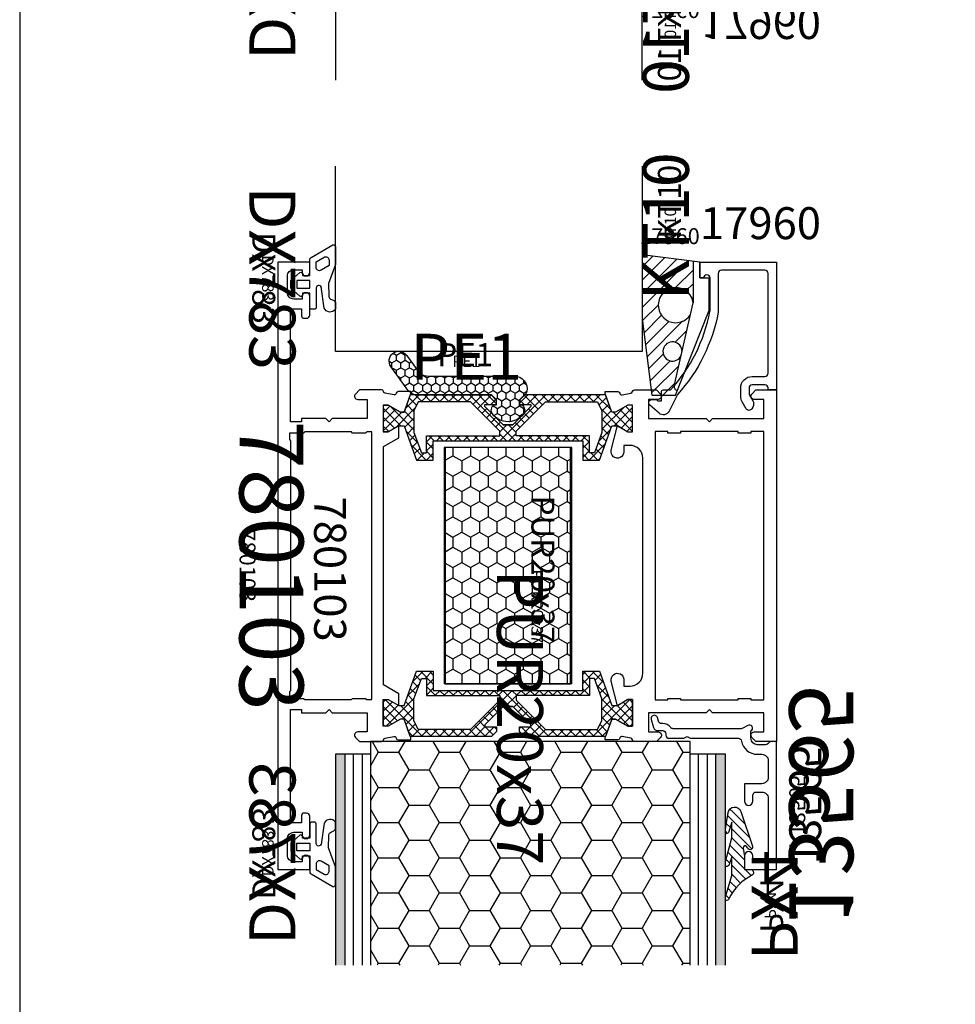
# Model space of a CAD drawing. Units: millimetres. Extents: x -920 to 6128, y -10660 to 477.
# Drawn here: x 5214 to 5360, y -1798 to -1644 of the extents above; entities that cross this region are included whole.
import ezdxf
from ezdxf.enums import TextEntityAlignment as Align

# ---------------------------------------------------------------- set-up
doc = ezdxf.new("R2010")
doc.units = ezdxf.units.MM
for name, color, linetype in [('a4pursom1', 7, 'Continuous'), ('A4PURSOM2', 3, 'Continuous'), ('A4PURSOM3', 4, 'Continuous'), ('Eristesoiro', 7, 'Continuous'), ('Eristesoiro @ 1', 7, 'Continuous'), ('Eristesoiro @ 2', 7, 'Continuous'), ('Eristesoiro @ 4', 7, 'Continuous'), ('KON', 7, 'Continuous'), ('MUOTOVIIVAT', 1, 'Continuous'), ('Profiilinumerot', 7, 'Continuous'), ('Profiilinumerot @ 1', 7, 'Continuous'), ('Profiilinumerot @ 2', 7, 'Continuous'), ('Profiilinumerot @ 4', 7, 'Continuous'), ('Tiivistekoodit', 7, 'Continuous'), ('Tiivistekoodit @ 1', 7, 'Continuous'), ('Tiivistekoodit @ 2', 7, 'Continuous'), ('Tiivistekoodit @ 4', 7, 'Continuous')]:
    doc.layers.add(name, color=color, linetype=linetype)
doc.styles.add('5', font='arial.ttf', dxfattribs={"height": 5})
doc.styles.add('Arial', font='arial.ttf')
doc.styles.add('Profiilinumerot', font='arial.ttf', dxfattribs={"height": 2.5})
doc.styles.add('Tiivistekoodi', font='arial.ttf', dxfattribs={"height": 1.8})

# ---------------------------------------------------------------- blocks, each defined once
blk = doc.blocks.new('13565')
at = {"layer": 'a4pursom1'}
blk.add_lwpolyline([(-3.46, -19.59), (-2.2, -19.22, 0.332239), (-1.7, -18.55), (-1.7, -17.8, -0.414214), (-1.2, -17.3), (-1, -17.3, 0.414214), (-0.5, -16.8), (-0.5, -14.52), (-0.8, -14), (-0.5, -13.48), (-0.5, -5.96, -0.365977), (-0.08, -5.47, 0.365977), (2, -3), (2, -2.3, -0.414214), (3, -1.3), (5.6, -1.3, -0.414214), (6.6, -2.3), (6.6, -2.3), (6.6, -5), (9.35, -5, 1), (9.35, -3.7), (8.4, -3.7, -0.414214), (7.9, -3.2), (7.9, -2.3), (7.9, -2.3, -0.414214), (8.9, -1.3), (17.7, -1.3, -0.414214), (18.7, -2.3), (18.7, -2.3), (18.7, -3.2, -0.414214), (18.2, -3.7), (17.85, -3.7, 1), (17.85, -5), (20, -5), (20, 0), (0, 0), (0, -0.79, 0.198912), (0.15, -1.15), (0.35, -1.35, -0.198912), (0.5, -1.71), (0.5, -3, -0.414214), (-0.5, -4), (-1.65, -4, 1), (-2.52, -4.5), (-2.07, -5.28, -0.131652), (-2, -5.53), (-2, -16.15, -0.229735), (-2.19, -16.54, 0.229735), (-2.8, -17.8), (-2.8, -17.98, -0.332239), (-3.16, -18.46), (-3.74, -18.63, 1)], format="xyb", close=True, dxfattribs=at)
at = {"layer": 'Profiilinumerot', "style": 'Profiilinumerot', "flags": 8}
blk.add_attdef('PROFIILINUMERO', text='', height=2.5, dxfattribs=at).set_placement((10, 2), align=Align.CENTER)
blk = doc.blocks.new('*U1826')
at = {"layer": 'a4pursom1'}
ref = blk.add_blockref('13565', (0, 0), dxfattribs=dict(at, xscale=-1, rotation=270))
ref.add_attrib('PROFIILINUMERO', '13565', dxfattribs={"layer": 'Profiilinumerot @ 4', "height": 10, "rotation": 270, "style": 'Profiilinumerot'}).set_placement((2, 10), align=Align.CENTER)
ref = blk.add_blockref('13565', (0, 0), dxfattribs=dict(at, xscale=-1, rotation=270))
ref.add_attrib('PROFIILINUMERO', '13565', dxfattribs={"layer": 'Profiilinumerot @ 1', "height": 2.5, "rotation": 270, "style": 'Profiilinumerot'}).set_placement((2, 10), align=Align.CENTER)
ref = blk.add_blockref('13565', (0, 0), dxfattribs=dict(at, xscale=-1, rotation=270))
ref.add_attrib('PROFIILINUMERO', '13565', dxfattribs={"layer": 'Profiilinumerot @ 2', "height": 5, "rotation": 270, "style": 'Profiilinumerot'}).set_placement((2, 10), align=Align.CENTER)
blk = doc.blocks.new('DX783_4')
at = {"layer": 'KON', "color": 3}
for points in [[(-3.93, 1.78, -0.851537), (-4.05, 1), (-7.09, 1, 0.414214), (-7.39, 0.7), (-7.39, 0.3, 0.414214), (-7.09, 0), (-4.9, 0), (-4.9, -1.15), (-5.15, -1.15, 0.648096), (-5.34, -1.56), (-4.1, -2.95), (-2.9, -2.95), (-1.66, -1.56, 0.648096), (-1.85, -1.15), (-2.1, -1.15), (-2.1, 0), (0.42, 0, 0.322194), (0.71, 0.2), (2.69, 3.6, 0.512637), (2.4, 4), (-0.39, 4), (-3.35, 2.94), (-5.37, 2.97, -0.350607), (-5.85, 3.37, 0.199444), (-6.29, 4), (-7.38, 4, 0.605052), (-7.21, 2.24), (-3.9, 1.77)], [(-0.85, 1), (0.01, 1), (0.74, 2.25, 0.578621), (0.31, 3), (-0.56, 3), (-1.29, 1.75, 0.578621)]]:
    blk.add_lwpolyline(points, format="xyb", close=True, dxfattribs=at)
blk.add_lwpolyline([(-4.1, -2.05), (-4.1, 0), (-2.9, 0), (-2.9, -2.05)], close=True, dxfattribs=at)
at = {"layer": 'Tiivistekoodit', "style": 'Tiivistekoodi', "flags": 8}
blk.add_attdef('Koodi', text='', height=1.8, dxfattribs=at).set_placement((-2.5, -7.67), align=Align.MIDDLE)
blk = doc.blocks.new('*U1827')
at = {"layer": 'A4PURSOM2'}
ref = blk.add_blockref('DX783_4', (-73, 20), dxfattribs=dict(at, xscale=-1, rotation=270))
ref.add_attrib('Koodi', 'DX783', dxfattribs={"layer": 'Tiivistekoodit @ 4', "height": 7.2, "rotation": 270, "style": 'Tiivistekoodi'}).set_placement((-79.79, 17.48), align=Align.MIDDLE)
ref = blk.add_blockref('DX783_4', (-73, 20), dxfattribs=dict(at, xscale=-1, rotation=270))
ref.add_attrib('Koodi', 'DX783', dxfattribs={"layer": 'Tiivistekoodit @ 2', "height": 3.6, "rotation": 270, "style": 'Tiivistekoodi'}).set_placement((-80.67, 17.5), align=Align.MIDDLE)
ref = blk.add_blockref('DX783_4', (-73, 20), dxfattribs=dict(at, xscale=-1, rotation=270))
ref.add_attrib('Koodi', 'DX783', dxfattribs={"layer": 'Tiivistekoodit @ 1', "height": 1.8, "rotation": 270, "style": 'Tiivistekoodi'}).set_placement((-79.79, 17.48), align=Align.MIDDLE)
blk = doc.blocks.new('PX4')
at = {"layer": 'A4PURSOM2'}
h = blk.add_hatch(dxfattribs=at)
h.set_pattern_fill('_USER', color=256, angle=45, style=0, pattern_type=0)
h.set_pattern_definition([(45, (0, 0), (-0.70711, 0.70711), [])])
edge = h.paths.add_edge_path()
edge.add_line((4.89, -3), (4.29, -3))
edge.add_line((4.29, -3), (0.93, -2))
edge.add_line((0.93, -2), (-1.98, -2))
edge.add_line((-1.98, -2), (-0.77, -2.41))
edge.add_arc((-0.93, -2.88), 0.5, 0, 71.3836, ccw=False)
edge.add_line((-0.43, -2.88), (-0.43, -3))
edge.add_line((-0.43, -3), (-1.23, -3))
edge.add_line((-1.23, -3), (-4.93, -2))
edge.add_line((-4.93, -2), (-7.38, -2))
edge.add_line((-7.38, -2), (-5.92, -2.45))
edge.add_arc((-6.07, -2.93), 0.5, 0, 72.9253, ccw=False)
edge.add_line((-5.57, -2.93), (-5.57, -3))
edge.add_line((-5.57, -3), (-6.36, -3))
edge.add_line((-6.36, -3), (-8.9, -2.54))
edge.add_arc((-8.75, -1.55), 1, 108.5706, 261.4475, ccw=False)
edge.add_line((-9.07, -0.6), (-3.65, 1.22))
edge.add_arc((-3.49, 0.86), 0.4, 24, 114.5074, ccw=False)
edge.add_line((-3.12, 1.02), (-3.12, 1.02))
edge.add_arc((-3.49, 0.86), 0.4, -66, 24, ccw=False)
edge.add_line((-3.32, 0.49), (-3.56, 0.32))
edge.add_arc((-3.38, 0.08), 0.3, 125.6087, 279.2121)
edge.add_line((-3.34, -0.22), (-2, 0))
edge.add_line((-2, 0), (0, 0))
edge.add_line((0, 0), (0, 0.9))
edge.add_arc((0.51, 0.9), 0.512, 45.9384, 179.9675, ccw=False)
edge.add_arc((8.05, 4.76), 7.99, 205.9594, 244.4321)
edge.add_arc((4.39, -2.89), 0.5, 0, 64.4321, ccw=False)
edge.add_line((4.89, -2.89), (4.89, -3))
blk.add_lwpolyline([(4.89, -3), (4.29, -3), (0.93, -2), (-1.98, -2), (-0.77, -2.41, -0.321949), (-0.43, -2.88), (-0.43, -3), (-1.23, -3), (-4.93, -2), (-7.38, -2), (-5.92, -2.45, -0.329389), (-5.57, -2.93), (-5.57, -3), (-6.36, -3), (-8.9, -2.54, -0.787466), (-9.07, -0.6), (-3.65, 1.22, -0.41681), (-3.12, 1.02), (-3.12, 1.02, -0.414214), (-3.32, 0.49), (-3.56, 0.32, 0.792614), (-3.34, -0.22), (-2, 0), (0, 0), (0, 0.9, -0.662068), (0.87, 1.27, 0.169464), (4.6, -2.44, -0.288787), (4.89, -2.89), (4.89, -3)], format="xyb", dxfattribs=at)
at = {"layer": 'Tiivistekoodit', "style": 'Tiivistekoodi', "flags": 8}
blk.add_attdef('Koodi', text='', height=1.8, dxfattribs=at).set_placement((5.6, 3.8), align=Align.MIDDLE)
blk = doc.blocks.new('*U1828')
at = {"layer": 'A4PURSOM2'}
ref = blk.add_blockref('PX4', (-5, 20), dxfattribs=dict(at, xscale=-1, rotation=270))
ref.add_attrib('Koodi', 'PX4', dxfattribs={"layer": 'Tiivistekoodit @ 4', "height": 7.2, "rotation": 270, "style": 'Tiivistekoodi'}).set_placement((-1.2, 25.6), align=Align.MIDDLE)
ref = blk.add_blockref('PX4', (-5, 20), dxfattribs=dict(at, xscale=-1, rotation=270))
ref.add_attrib('Koodi', 'PX4', dxfattribs={"layer": 'Tiivistekoodit @ 2', "height": 3.6, "rotation": 270, "style": 'Tiivistekoodi'}).set_placement((-1.2, 25.6), align=Align.MIDDLE)
ref = blk.add_blockref('PX4', (-5, 20), dxfattribs=dict(at, xscale=-1, rotation=270))
ref.add_attrib('Koodi', 'PX4', dxfattribs={"layer": 'Tiivistekoodit @ 1', "height": 1.8, "rotation": 270, "style": 'Tiivistekoodi'}).set_placement((-1.2, 25.6), align=Align.MIDDLE)
blk = doc.blocks.new('*U551')
at = {"layer": 'A4PURSOM3'}
h = blk.add_hatch(color=256, dxfattribs=at)
h.dxf.hatch_style = 1
h.paths.add_polyline_path([(-67.5, 35), (-69, 35), (-69, 2), (-67.5, 2)])
h = blk.add_hatch(dxfattribs=at)
h.set_pattern_fill('HONEY', color=2, style=0, double=1)
h.set_pattern_definition([(0, (7.081, 8641.3444), (4.7625, 2.74963064), [3.175, -6.35]), (120, (7.081, 8641.3444), (-4.7625, 2.7496307), [3.175, -6.35]), (60, (7.081, 8641.3444), (1e-08, 5.4992613), [-6.35, 3.175])])
h.paths.add_polyline_path([(-13.5, 35), (-63.5, 35), (-63.5, 0), (-13.5, 0)])
h = blk.add_hatch(color=256, dxfattribs=at)
h.dxf.hatch_style = 1
h.paths.add_polyline_path([(-8, 35), (-9.5, 35), (-9.5, 2), (-8, 2)])
for p, q in [((-69, 2), (-69, 35)), ((-8, 35), (-8, 2))]:
    blk.add_line(p, q, dxfattribs=at)
at = {"layer": 'A4PURSOM3', "color": 2}
for p, q in [((-67.5, 2), (-67.5, 35)), ((-66.2, 2), (-66.2, 35)), ((-64.8, 2), (-64.8, 35)), ((-63.5, 0), (-63.5, 35)), ((-13.5, 35), (-13.5, 0)), ((-12.2, 35), (-12.2, 2)), ((-10.8, 35), (-10.8, 2)), ((-9.5, 35), (-9.5, 2)), ((-63.5, 2), (-69, 2)), ((-8, 2), (-13.5, 2)), ((-13.5, 0), (-63.5, 0))]:
    blk.add_line(p, q, dxfattribs=at)
for name in ['*U1828', '*U1827', '*U1826']:
    blk.add_blockref(name, (0, 0))
blk = doc.blocks.new('17960')
at = {"layer": 'a4pursom1'}
blk.add_lwpolyline([(-2.95, -3.86, 0.576689), (-2.95, -4.73), (-1.87, -5.36, 0.132157), (-0.96, -5.6), (0.3, -5.6, 0.414214), (2.1, -3.8), (2.1, -1.8, -0.414214), (2.6, -1.3), (18.2, -1.3, -0.414214), (18.7, -1.8), (18.7, -8.6, -0.414214), (18.2, -9.1), (12.21, -9.1, 0.046439), (12.16, -9.11, 0.138079), (-0.74, -15.5), (-3.35, -16.81, 0.49174), (-3.65, -18.36), (-2.38, -19.81, 0.691135), (-1.5, -19.48), (-1.5, -18.98, 0.236068), (-1.7, -18.58), (-1.7, -18), (-0.3, -18, 0.414214), (0, -17.7), (0, -16.58, -0.138613), (12.28, -10.41, -0.047638), (12.34, -10.4), (17.5, -10.4, -0.414214), (18, -10.9), (18, -10.9, -0.414214), (17.5, -11.4), (17.5, -11.4), (17.5, -12), (20, -12), (20, 0), (0, 0), (0, -1.3), (0.3, -1.3, -0.414214), (0.8, -1.8), (0.8, -3.8, -0.414214), (0.3, -4.3), (-0.7, -4.3), (-1.7, -3.72, 0.268481), (-2.7, -3.72)], format="xyb", close=True, dxfattribs=at)
at = {"layer": 'Profiilinumerot', "style": 'Profiilinumerot', "flags": 8}
blk.add_attdef('PROFIILINUMERO', text='', height=2.5, rotation=270, dxfattribs=at).set_placement((22.01, -12), align=Align.BOTTOM_RIGHT)
blk = doc.blocks.new('*U1797')
at = {"layer": 'a4pursom1'}
ref = blk.add_blockref('17960', (0, 0), dxfattribs=dict(at, xscale=-1, rotation=270))
ref.add_attrib('PROFIILINUMERO', '17960', dxfattribs={"layer": 'Profiilinumerot @ 2', "height": 5, "style": 'Profiilinumerot'}).set_placement((6.96, 22.01), align=Align.BOTTOM_RIGHT)
ref = blk.add_blockref('17960', (0, 0), dxfattribs=dict(at, xscale=-1, rotation=270))
ref.add_attrib('PROFIILINUMERO', '17960', dxfattribs={"layer": 'Profiilinumerot @ 1', "height": 2.5, "style": 'Profiilinumerot'}).set_placement((-12, 22.01), align=Align.BOTTOM_RIGHT)
blk = doc.blocks.new('PE1')
at = {"layer": 'A4PURSOM2'}
h = blk.add_hatch(dxfattribs=at)
h.set_pattern_fill('HONEY', color=2, scale=0.25, style=0)
h.set_pattern_definition([(0, (476.39894, 859.30905), (1.190625, 0.68740766), [0.79375, -1.5875]), (120, (476.39894, 859.30905), (-1.190625, 0.68740767), [0.79375, -1.5875]), (60, (476.39894, 859.30905), (3e-09, 1.37481533), [-1.5875, 0.79375])])
h.paths.add_polyline_path([(3, -1.59, 0.47406), (0.6, 0.37, 0.147422), (0.09, 0.09), (0, 0), (-0.79, -0.79), (-1.5, -0.79), (-1.5, -0.43, 0.428147), (-2.92, -0.17, 0.508501), (-2.92, -5.02, 0.428147), (-1.5, -4.76), (-1.5, -4.39), (-0.79, -4.39), (0, -5.19), (0, -16.62, 0.24011), (0.82, -18.24), (4.49, -20.9, 0.50631), (6.79, -20.16), (6.79, -19.21, 0.155826), (6.25, -18.47), (3.82, -16.71, -0.24011), (3, -15.09)])
blk.add_lwpolyline([(-0.65, -4.54), (0, -5.19), (0, -16.62, 0.24011), (0.82, -18.24), (4.49, -20.9, 1), (6.25, -18.47), (3.82, -16.71, -0.24011), (3, -15.09), (3, -1.59, 0.47406), (0.6, 0.37, 0.147422), (0.09, 0.09), (0, 0), (-0.79, -0.79), (-1.5, -0.79), (-1.5, -0.43, 0.428147), (-2.92, -0.17, 0.508501), (-2.92, -5.02, 0.428147), (-1.5, -4.76), (-1.5, -4.39), (-0.79, -4.39), (0, -5.19)], format="xyb", dxfattribs=at)
at = {"layer": 'Tiivistekoodit', "style": 'Tiivistekoodi', "flags": 8}
blk.add_attdef('KOODI', text='', height=1.8, rotation=90, dxfattribs=at).set_placement((5.89, -9.29), align=Align.MIDDLE)
blk = doc.blocks.new('*U1798')
at = {"layer": 'A4PURSOM2'}
ref = blk.add_blockref('PE1', (-39.41, -0.84), dxfattribs=dict(at, xscale=-1, rotation=270))
ref.add_attrib('KOODI', 'PE1', dxfattribs={"layer": 'Tiivistekoodit @ 4', "height": 7.2, "style": 'Tiivistekoodi'}).set_placement((-48.53, 4.24), align=Align.MIDDLE)
ref = blk.add_blockref('PE1', (-39.41, -0.84), dxfattribs=dict(at, xscale=-1, rotation=270))
ref.add_attrib('KOODI', 'PE1', dxfattribs={"layer": 'Tiivistekoodit @ 2', "height": 3.6, "style": 'Tiivistekoodi'}).set_placement((-48.7, 5.04), align=Align.MIDDLE)
ref = blk.add_blockref('PE1', (-39.41, -0.84), dxfattribs=dict(at, xscale=-1, rotation=270))
ref.add_attrib('KOODI', 'PE1', dxfattribs={"layer": 'Tiivistekoodit @ 1', "height": 1.8, "style": 'Tiivistekoodi'}).set_placement((-48.53, 4.24), align=Align.MIDDLE)
blk = doc.blocks.new('KT10_9')
at = {"layer": 'A4PURSOM2'}
h = blk.add_hatch(dxfattribs=at)
h.set_pattern_fill('_USER', color=2, scale=1.5, angle=45, pattern_type=0)
h.set_pattern_definition([(45, (0, 0), (-1.06066, 1.06066), [])])
h.paths.add_polyline_path([(-1, 2.63), (-9, 3.64), (-9, -6.32), (-7.49, -18.34), (-3.79, -18.34), (-3.47, -17.54), (-3.52, -17.54, -0.477564), (-4.01, -16.94), (-2.91, -12.12, -9.998186), (-2.77, -11.54), (-1.45, -5.75, -5.594763), (-1.02, -3.9, 0.076001), (-1, -3.75)])
for p, q in [((-9, 3.64), (-9, -6.32)), ((0, 2.5), (-9, 3.64)), ((-1, -3.75), (-1, 2.63)), ((-1, -3.2), (-1, 2.63)), ((0, 2.5), (0, 0)), ((0, 0), (1.4, 0)), ((1.4, 0), (1.4, -5.19)), ((-4.01, -16.92), (-1.01, -3.87)), ((-3.79, -18.34), (1.4, -5.19)), ((-9, -6.32), (-7.49, -18.34)), ((-7.49, -18.34), (-3.79, -18.34)), ((-3.52, -17.54), (-3.47, -17.54))]:
    blk.add_line(p, q, dxfattribs=at)
for centre, radius, start, end in [((-3.75, -4.25), 2.75, 7.3014, 326.8538), ((-1.5, -3.75), 0.5, 346.2651, 0), ((-4.27, -11.5), 1.5, 358.5009, 335.6544), ((-3.52, -17.04), 0.5, 166.2651, 270)]:
    blk.add_arc(centre, radius, start, end, dxfattribs=at)
at = {"layer": 'Tiivistekoodit', "style": 'Tiivistekoodi', "flags": 8}
blk.add_attdef('KOODI', text='', height=1.8, rotation=90, dxfattribs=at).set_placement((-4.29, 11.91), align=Align.MIDDLE)
blk = doc.blocks.new('*U1799')
at = {"layer": 'A4PURSOM2'}
ref = blk.add_blockref('KT10_9', (-12, 17.5), dxfattribs=at)
ref.add_attrib('KOODI', 'KT10', dxfattribs={"layer": 'Tiivistekoodit @ 4', "height": 7.2, "rotation": 90, "style": 'Tiivistekoodi'}).set_placement((-16.37, 25.59), align=Align.MIDDLE)
ref = blk.add_blockref('KT10_9', (-12, 17.5), dxfattribs=at)
ref.add_attrib('KOODI', 'KT10', dxfattribs={"layer": 'Tiivistekoodit @ 2', "height": 3.6, "rotation": 90, "style": 'Tiivistekoodi'}).set_placement((-16.29, 29.41), align=Align.MIDDLE)
ref = blk.add_blockref('KT10_9', (-12, 17.5), dxfattribs=at)
ref.add_attrib('KOODI', 'KT10', dxfattribs={"layer": 'Tiivistekoodit @ 1', "height": 1.8, "rotation": 90, "style": 'Tiivistekoodi'}).set_placement((-16.37, 25.59), align=Align.MIDDLE)
blk = doc.blocks.new('*U1800')
at = {"layer": 'A4PURSOM2'}
ref = blk.add_blockref('DX783_4', (-73, 20), dxfattribs=dict(at, xscale=-1, rotation=270))
ref.add_attrib('Koodi', 'DX783', dxfattribs={"layer": 'Tiivistekoodit @ 4', "height": 7.2, "rotation": 270, "style": 'Tiivistekoodi'}).set_placement((-79.79, 17.48), align=Align.MIDDLE)
ref = blk.add_blockref('DX783_4', (-73, 20), dxfattribs=dict(at, xscale=-1, rotation=270))
ref.add_attrib('Koodi', 'DX783', dxfattribs={"layer": 'Tiivistekoodit @ 2', "height": 3.6, "rotation": 270, "style": 'Tiivistekoodi'}).set_placement((-80.67, 17.5), align=Align.MIDDLE)
ref = blk.add_blockref('DX783_4', (-73, 20), dxfattribs=dict(at, xscale=-1, rotation=270))
ref.add_attrib('Koodi', 'DX783', dxfattribs={"layer": 'Tiivistekoodit @ 1', "height": 1.8, "rotation": 270, "style": 'Tiivistekoodi'}).set_placement((-79.79, 17.48), align=Align.MIDDLE)
blk = doc.blocks.new('*U546')
at = {"layer": 'A4PURSOM3'}
blk.add_lwpolyline([(-21, 35), (-21, 6), (-69, 6), (-69, 35)], dxfattribs=at)
for name in ['*U1799', '*U1800', '*U1797', '*U1798']:
    blk.add_blockref(name, (0, 0))
blk = doc.blocks.new('katko 39b')
at = {"layer": 'a4pursom1'}
h = blk.add_hatch(dxfattribs=at)
h.set_pattern_fill('_USER', color=2, angle=45, style=0, double=1, pattern_type=0)
h.set_pattern_definition([(45, (0, 0), (-0.707107, 0.707107), []), (135, (0, 0), (-0.707107, -0.707107), [])])
h.paths.add_polyline_path([(33.8, 9.19), (31.2, 9.19), (31.2, 6.19), (19.5, 6.19), (7.8, 6.19), (7.8, 9.19), (5.2, 9.19), (3.25, 3.84), (2.41, 3.84), (0.77, 4.79), (0, 4.79), (0, 0.59), (0.77, 0.59), (2.67, 1.69), (3.25, 1.69), (4.23, -1.01), (16.91, -1.01), (17.7, -0.21), (17.7, 0.5), (15.91, 0.5), (15.91, 0.82), (18.75, 3.67), (19.5, 3.67), (20.25, 3.67), (23.09, 0.82), (23.09, 0.5), (21.3, 0.5), (21.3, -0.21), (22.09, -1.01), (34.77, -1.01), (35.75, 1.69), (36.33, 1.69), (38.23, 0.59), (39, 0.59), (39, 4.79), (38.23, 4.79), (36.59, 3.84), (35.75, 3.84)])
h.paths.add_polyline_path([(18.22, 5.39), (18.22, 4.69), (13.63, 0.09), (5.48, 0.09), (4.8, 1.48), (4.8, 4.89), (5.97, 8.09), (6.75, 8.09), (6.75, 5.39)], flags=16)
h.paths.add_polyline_path([(20.78, 5.39), (32.25, 5.39), (32.25, 8.09), (33.03, 8.09), (34.2, 4.89), (34.2, 1.48), (33.52, 0.09), (25.37, 0.09), (20.78, 4.69)], flags=16)
at = {"layer": 'a4pursom1', "linetype": 'Continuous'}
blk.add_line((20.25, 3.67), (18.75, 3.67), dxfattribs=at)
for points in [[(19.5, 6.19), (7.8, 6.19), (7.8, 9.19), (5.2, 9.19), (3.25, 3.84), (2.41, 3.84), (0.77, 4.79), (0, 4.79), (0, 0.59), (0.77, 0.59), (2.67, 1.69), (3.25, 1.69), (4.23, -1.01), (16.91, -1.01), (17.7, -0.21), (17.7, 0.5), (15.91, 0.5), (15.91, 0.82), (18.75, 3.67), (19.5, 3.67), (20.25, 3.67), (23.09, 0.82), (23.09, 0.5), (21.3, 0.5), (21.3, -0.21), (22.09, -1.01), (34.77, -1.01), (35.75, 1.69), (36.33, 1.69), (38.23, 0.59), (39, 0.59), (39, 4.79), (38.23, 4.79), (36.59, 3.84), (35.75, 3.84), (33.8, 9.19), (31.2, 9.19), (31.2, 6.19)], [(4.8, 1.48), (4.8, 4.89), (5.97, 8.09), (6.75, 8.09), (6.75, 5.39), (18.22, 5.39), (18.22, 4.69), (13.63, 0.09), (5.48, 0.09)], [(34.2, 1.48), (34.2, 4.89), (33.03, 8.09), (32.25, 8.09), (32.25, 5.39), (20.78, 5.39), (20.78, 4.69), (25.37, 0.09), (33.52, 0.09)]]:
    blk.add_lwpolyline(points, close=True, dxfattribs=at)
blk = doc.blocks.new('*U1335')
at = {"layer": 'Eristesoiro @ 1', "insert": (19.1, 15.48), "char_height": 1.8, "attachment_point": 1, "style": 'Tiivistekoodi'}
blk.add_mtext_dynamic_manual_height_columns('PUR20x37', width=13.887, gutter_width=10, heights=[0], dxfattribs=at)
at = {"layer": 'Eristesoiro @ 2', "insert": (19.1, 15.48), "char_height": 3.6, "attachment_point": 5, "style": 'Tiivistekoodi'}
blk.add_mtext_dynamic_manual_height_columns('PUR20x37', width=27.774, gutter_width=20, heights=[0], dxfattribs=at)
at = {"layer": 'Eristesoiro @ 4', "insert": (19.1, 15.48), "char_height": 7.2, "attachment_point": 1, "style": 'Tiivistekoodi'}
blk.add_mtext_dynamic_manual_height_columns('PUR20x37', width=55.548, gutter_width=40, heights=[0], dxfattribs=at)
blk = doc.blocks.new('PUR20x37')
at = {"layer": 'Eristesoiro'}
h = blk.add_hatch(dxfattribs=at)
h.set_pattern_fill('HONEY', color=2, scale=0.5)
h.set_pattern_definition([(0, (-358.2375, -645.5069), (2.38125, 1.3748153), [1.5875, -3.175]), (120, (-358.2375, -645.5069), (-2.38125, 1.3748153), [1.5875, -3.175]), (60, (-358.2375, -645.5069), (5e-09, 2.7496307), [-3.175, 1.5875])])
h.paths.add_polyline_path([(37, 19.8), (0, 19.8), (0, 0.2), (37, 0.2)])
h.paths.add_polyline_path([(10.5, 14.18), (25.01, 14.18), (25.01, 18.31), (10.5, 18.31)], flags=24)
at = {"layer": 'Eristesoiro', "color": 2}
for p, q in [((37, 20), (0, 20)), ((0, 20), (0, 0)), ((37, 19.8), (0, 19.8)), ((37, 20), (37, 0)), ((37, 0.2), (37, 19.8)), ((0, 0.2), (37, 0.2)), ((0, 0), (37, 0))]:
    blk.add_line(p, q, dxfattribs=at)
at = {"layer": 'Eristesoiro'}
blk.add_blockref('*U1335', (0, 0), dxfattribs=at)
blk = doc.blocks.new('*U445')
at = {"layer": 'a4pursom1'}
for points in [[(70.5, 68), (70, 67.5), (70.5, 67), (70.5, 58), (73.5, 58), (73.5, 59.5, -0.668179), (74.35, 59.85), (75, 59.21), (75, 55.79, -0.365977), (74.75, 55.5, 0.365977), (74.5, 55.2), (74.21, 53.86, 0.414214), (74.42, 53.5), (74.5, 53.48, -0.339454), (74.72, 53.19), (74.72, 51.19), (74.41, 51.19), (71.52, 52.25), (71.52, 52.82), (72.62, 54.73), (72.62, 55.49), (68.42, 55.49), (68.42, 54.73), (69.4, 53.12), (65.57, 52.16, -1.130939), (65.32, 54.13), (66.32, 54.13), (66.32, 55.1, 0.414214), (64.32, 57.1), (30.68, 57.1, 0.414214), (28.68, 55.1), (28.68, 54.13), (29.68, 54.13, -1.130939), (29.43, 52.16), (25.59, 53.12), (26.58, 54.73), (26.58, 55.49), (22.38, 55.49), (22.38, 54.73), (23.48, 52.82), (23.48, 52.25), (20.58, 51.19), (20.28, 51.19), (20.28, 53.19, -0.339454), (20.5, 53.48), (20.58, 53.5, 0.414214), (20.79, 53.86), (20.5, 55.2, 0.365977), (20.25, 55.5, -0.365977), (20, 55.79), (20, 59.21), (20.65, 59.85, -0.668179), (21.5, 59.5), (21.5, 58), (24.5, 58), (24.5, 67), (25, 67.5), (24.5, 68), (24.5, 76), (21.5, 76), (21.5, 74.5, -0.668179), (20.65, 74.15), (20, 74.79), (20, 78), (75, 78), (75, 74.79), (74.35, 74.15, -0.668179), (73.5, 74.5), (73.5, 76), (70.5, 76)], [(66.13, 16.5), (28.87, 16.5), (27.48, 18.91), (25.63, 18.91), (26.58, 17.27), (26.58, 16.5), (22.38, 16.5), (22.38, 17.27), (23.48, 19.17), (23.48, 19.75), (20.58, 20.8), (20.28, 20.8), (20.28, 18.81, 0.339454), (20.5, 18.52), (20.58, 18.5, -0.414214), (20.79, 18.13), (20.5, 16.79, -0.365977), (20.25, 16.5, 0.365977), (20, 16.2), (20, 12.79), (20.65, 12.14, 0.668179), (21.5, 12.49), (21.5, 13.99), (24.5, 13.99), (24.5, 8.5), (25, 8), (24.5, 7.5), (24.5, 3.7), (25, 3.7), (25, 2), (7.3, 2), (7.3, 3.7), (8.4, 3.7, 0.414214), (8.8, 4.1), (8.8, 4.5, 0.414214), (8.3, 5), (5.4, 5, 1), (5.4, 3.8), (5.8, 3.8), (5.8, 2.5, -0.414214), (4.8, 1.5), (2.2, 1.5, -0.414214), (1.2, 2.5), (1.2, 3.8), (1.6, 3.8, 1), (1.6, 5), (0, 5), (0, 0), (95, 0), (95, 5), (93.4, 5, 1), (93.4, 3.8), (93.8, 3.8), (93.8, 2.5, -0.414214), (92.8, 1.5), (90.2, 1.5, -0.414214), (89.2, 2.5), (89.2, 3.8), (89.6, 3.8, 1), (89.6, 5), (86.7, 5, 0.414214), (86.2, 4.5), (86.2, 4.1, 0.414214), (86.6, 3.7), (87.7, 3.7), (87.7, 2), (70, 2), (70, 3.7), (70.5, 3.7), (70.5, 7.5), (70, 8), (70.5, 8.5), (70.5, 13.99), (73.5, 13.99), (73.5, 12.49, 0.668179), (74.35, 12.14), (75, 12.79), (75, 16.2, 0.365977), (74.75, 16.5, -0.365977), (74.5, 16.79), (74.21, 18.13, -0.414214), (74.42, 18.5), (74.5, 18.52, 0.339454), (74.72, 18.81), (74.72, 20.8), (74.42, 20.8), (71.52, 19.75), (71.52, 19.17), (72.62, 17.27), (72.62, 16.5), (68.42, 16.5), (68.42, 17.27), (69.37, 18.91), (67.52, 18.91)]]:
    blk.add_lwpolyline(points, format="xyb", close=True, dxfattribs=at)
for points in [[(68.5, 63), (68.5, 72), (68.25, 72), (68.25, 74), (68.5, 74), (68.5, 76), (26.5, 76), (26.5, 74), (26.75, 74), (26.75, 72), (26.5, 72), (26.5, 63), (26.75, 63), (26.75, 61), (26.5, 61), (26.5, 59), (68.5, 59), (68.5, 61), (68.25, 61), (68.25, 63)], [(67.05, 2), (67.25, 1.8), (68.25, 1.8), (68.25, 4), (68.45, 4.2), (68.45, 11.5), (68.25, 11.7), (68.25, 13.7), (68.45, 13.9), (68.45, 14.7), (26.55, 14.7), (26.55, 13.9), (26.75, 13.7), (26.75, 11.7), (26.55, 11.5), (26.55, 4.2), (26.75, 4), (26.75, 1.8), (27.75, 1.8), (27.95, 2)]]:
    blk.add_lwpolyline(points, close=True, dxfattribs=at)
blk.add_blockref('PUR20x37', (29, 25.99))
at = {"layer": 'a4pursom1', "rotation": 270}
blk.add_blockref('katko 39b', (21.78, 55.49), dxfattribs=at)
at = {"layer": 'a4pursom1', "xscale": -1, "rotation": 90}
blk.add_blockref('katko 39b', (73.21, 55.49), dxfattribs=at)
at = {"layer": 'Profiilinumerot', "style": 'Profiilinumerot', "flags": 8}
blk.add_attdef('PROFIILINUMERO', text='', height=2.5, dxfattribs=at).set_placement((47.5, -6), align=Align.CENTER)
blk = doc.blocks.new('*U1935')
at = {"layer": 'a4pursom1'}
ref = blk.add_blockref('*U445', (0, 95), dxfattribs=dict(at, rotation=270))
ref.add_attrib('PROFIILINUMERO', '780103', dxfattribs={"layer": 'Profiilinumerot @ 4', "height": 10, "rotation": 270, "style": 'Profiilinumerot'}).set_placement((-6, 47.5), align=Align.CENTER)
ref = blk.add_blockref('*U445', (0, 95), dxfattribs=dict(at, rotation=270))
ref.add_attrib('PROFIILINUMERO', '780103', dxfattribs={"layer": 'Profiilinumerot @ 1', "height": 2.5, "rotation": 270, "style": 'Profiilinumerot'}).set_placement((-6, 47.5), align=Align.CENTER)
ref = blk.add_blockref('*U445', (0, 95), dxfattribs=dict(at, rotation=270))
ref.add_attrib('PROFIILINUMERO', '780103', dxfattribs={"layer": 'Profiilinumerot @ 2', "height": 5, "rotation": 270, "style": 'Profiilinumerot'}).set_placement((5.68, 46.97), align=Align.CENTER)
blk = doc.blocks.new('LK78H Det 04')
for name, p in [('*U546', (78, 75)), ('*U1935', (0, 0))]:
    blk.add_blockref(name, p)
at = {"xscale": -1, "rotation": 180}
blk.add_blockref('*U551', (78, 20), dxfattribs=at)
blk = doc.blocks.new('LK78H pohja')
at = {"layer": 'MUOTOVIIVAT', "linetype": 'Continuous'}
blk.add_lwpolyline([(0, 570), (0, -24), (420, -24), (420, 570)], close=True, dxfattribs=at)
at = {"color": 1, "style": 'Arial'}
blk.add_attdef('PVM', (172.17, 536.55), '', height=4, dxfattribs=at)
at = {"layer": 'MUOTOVIIVAT', "style": '5'}
blk.add_attdef('SIVU', (363.92, 543.72), '', height=10, dxfattribs=at)

msp = doc.modelspace()

# ---------------------------------------------------------------- block references
at = {"layer": 'a4pursom1'}
for name, p in [('LK78H pohja', (5213.54, -1945.36)), ('LK78H Det 04', (5253.93, -1777.33))]:
    msp.add_blockref(name, p, dxfattribs=at)
at = {"layer": 'a4pursom1', "xscale": -1, "rotation": 180}
msp.add_blockref('*U546', (5331.93, -1618.88), dxfattribs=at)

doc.saveas('drawing.dxf')
